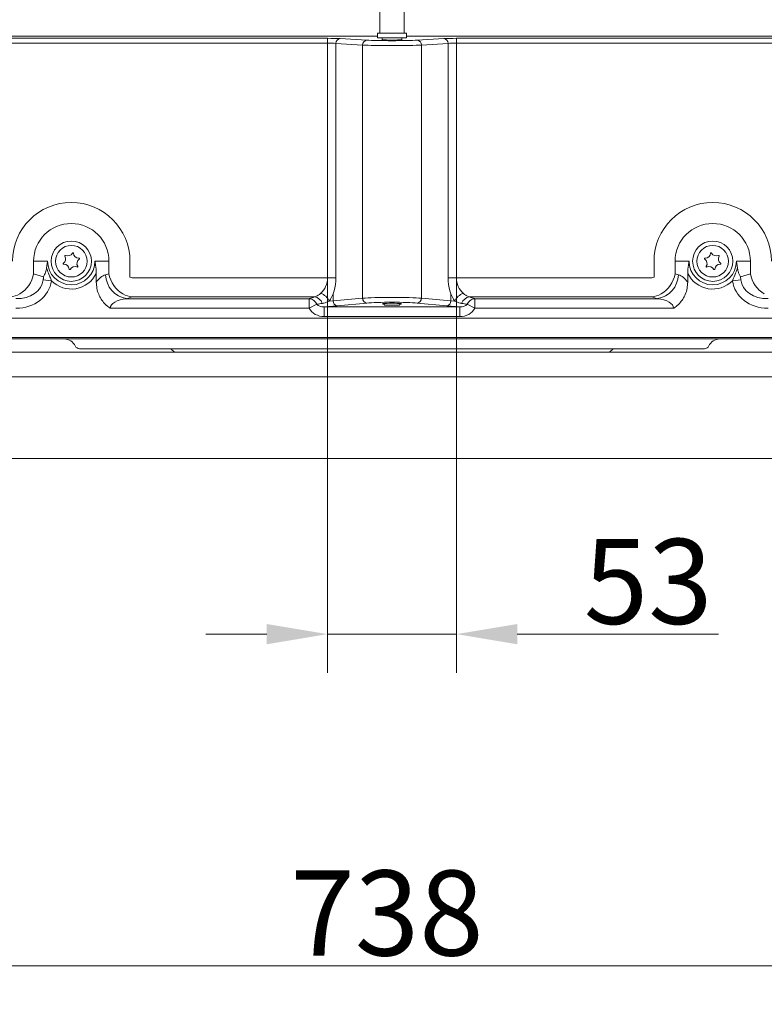
# Model space of a CAD drawing. Extents: x -5633 to -3082, y -2757 to -357.
# Drawn here: x -5025 to -4718, y -1489 to -1084 of the extents above; entities that cross this region are included whole.
import ezdxf

# ---------------------------------------------------------------- set-up
doc = ezdxf.new("R2010")
doc.units = 0
doc.header["$LTSCALE"] = 5
doc.layers.add('Bemaßungen(Brunner)', color=7, linetype='Continuous', lineweight=25)
doc.styles.add('Brunner 2014', font='arial.ttf', dxfattribs={"height": 35})
doc.dimstyles.new('Brunner 2014', dxfattribs={"dimscale": 5, "dimtxt": 35, "dimasz": 5, "dimexe": 3.175, "dimexo": 0, "dimgap": 0.762, "dimtad": 1, "dimdec": 0, "dimrnd": 1e-08, "dimtxsty": 'Brunner 2014', "dimcen": 0.09, "dimdle": 10, "dimclrd": 7, "dimclre": 7, "dimclrt": 7, "dimadec": 1, "dimazin": 2, "dimtfac": 0.666667, "dimtdec": 0, "dimtmove": 0, "dimatfit": 3, "dimldrblk": 'Filled-1', "dimfxl": 1, "dimtolj": 1, "dimlwd": 5, "dimlwe": 5, "dimarcsym": 0})

# ---------------------------------------------------------------- blocks, each defined once
blk = doc.blocks.new('*D142')
at = {"layer": 'Bemaßungen(Brunner)', "color": 7, "linetype": 'Continuous', "lineweight": 5}
for p, q in [((-5240.21, -1383.53), (-5240.21, -1488.83)), ((-4502.71, -1383.53), (-4502.71, -1488.83)), ((-5215.21, -1472.95), (-4527.71, -1472.95))]:
    blk.add_line(p, q, dxfattribs=at)
at = {"layer": 'Bemaßungen(Brunner)', "color": 7, "lineweight": 5}
for points in [[(-5215.21, -1468.78), (-5215.21, -1477.12), (-5240.21, -1472.95)], [(-4527.71, -1468.78), (-4527.71, -1477.12), (-4502.71, -1472.95)]]:
    blk.add_solid(points, dxfattribs=at)
at = {"layer": 'Defpoints', "color": 0, "lineweight": 5}
for p in [(-5240.21, -1383.53), (-4502.71, -1383.53), (-4502.71, -1472.95)]:
    blk.add_point(p, dxfattribs=at)
at = {"layer": 'Bemaßungen(Brunner)', "color": 7, "lineweight": 5, "insert": (-4873.52, -1451.26), "char_height": 35, "attachment_point": 5, "style": 'Brunner 2014'}
blk.add_mtext('\\A1;738', dxfattribs=at)
blk = doc.blocks.new('Filled-1')
at = {"color": 0}
for p, q in [((0, 0), (-1, 0.167)), ((-1, 0.167), (-1, -0.167)), ((-1, 0), (0, 0)), ((-1, -0.167), (0, 0))]:
    blk.add_line(p, q, dxfattribs=at)
at = {"color": 0, "flags": 128}
blk.add_lwpolyline([(-1, -0.167), (0, 0), (-1, 0.167), (-1, -0.167)], dxfattribs=at)
at = {"color": 0}
blk.add_solid([(-1, -0.167), (0, 0), (-1, 0.167), (-1, -0.167)], dxfattribs=at)
blk = doc.blocks.new('*D183')
at = {"layer": 'Bemaßungen(Brunner)', "color": 7, "linetype": 'Continuous', "lineweight": 5}
for p, q in [((-4898.02, -1189.85), (-4898.02, -1352.37)), ((-4844.9, -1189.85), (-4844.9, -1352.37)), ((-4923.02, -1336.5), (-4948.02, -1336.5)), ((-4898.02, -1336.5), (-4844.9, -1336.5)), ((-4819.9, -1336.5), (-4737.15, -1336.5))]:
    blk.add_line(p, q, dxfattribs=at)
at = {"layer": 'Bemaßungen(Brunner)', "color": 7, "lineweight": 5}
for points in [[(-4923.02, -1332.33), (-4923.02, -1340.66), (-4898.02, -1336.5)], [(-4819.9, -1332.33), (-4819.9, -1340.66), (-4844.9, -1336.5)]]:
    blk.add_solid(points, dxfattribs=at)
at = {"layer": 'Defpoints', "color": 0, "lineweight": 5}
for p in [(-4898.02, -1189.85), (-4844.9, -1189.85), (-4844.9, -1336.5)]:
    blk.add_point(p, dxfattribs=at)
at = {"layer": 'Bemaßungen(Brunner)', "color": 7, "lineweight": 5, "insert": (-4766.03, -1314.8), "char_height": 35, "attachment_point": 5, "style": 'Brunner 2014'}
blk.add_mtext('\\A1;53', dxfattribs=at)

msp = doc.modelspace()

# ---------------------------------------------------------------- linework, layer by layer
at = {"color": 7, "linetype": 'Continuous', "lineweight": 0}
for p, q in [((-4876.46, -1072.5), (-4876.46, -1089.15)), ((-4866.46, -1089.15), (-4866.46, -1072.42)), ((-4877.46, -1089.15), (-4877.46, -1091.15)), ((-4877.46, -1089.15), (-4873.47, -1089.15)), ((-4873.47, -1089.15), (-4865.46, -1089.15)), ((-4865.46, -1091.15), (-4865.46, -1089.15)), ((-5174.32, -1091.31), (-4898.02, -1091.31)), ((-4898.02, -1093.31), (-5174.32, -1093.31)), ((-5164.08, -1090.41), (-4877.46, -1090.41)), ((-4898.02, -1091.31), (-4898.02, -1093.31)), ((-4898.02, -1189.85), (-4898.02, -1093.31)), ((-4883.59, -1094.08), (-4894.56, -1093.41)), ((-4894.56, -1093.41), (-4894.56, -1189.85)), ((-4892.82, -1091.42), (-4881.85, -1092.08)), ((-4877.46, -1091.15), (-4873.47, -1091.15)), ((-4875.46, -1091.15), (-4875.46, -1091.9)), ((-4873.47, -1091.15), (-4865.46, -1091.15)), ((-4867.46, -1091.9), (-4867.46, -1091.15)), ((-4865.46, -1090.41), (-4578.85, -1090.41)), ((-4861.07, -1092.08), (-4850.1, -1091.42)), ((-4848.37, -1093.41), (-4859.34, -1094.08)), ((-4848.37, -1189.85), (-4848.37, -1093.41)), ((-4844.9, -1091.31), (-4567.6, -1091.31)), ((-4844.9, -1093.31), (-4844.9, -1091.31)), ((-4844.9, -1093.31), (-4844.9, -1189.85)), ((-4567.6, -1093.31), (-4844.9, -1093.31)), ((-4883.59, -1198.24), (-4883.59, -1094.08)), ((-4859.34, -1198.24), (-4859.34, -1094.08)), ((-5018.97, -1183.03), (-5018.97, -1188.17)), ((-5013.19, -1183.03), (-5018.97, -1183.03)), ((-4993.73, -1183.03), (-4987.96, -1183.03)), ((-4987.96, -1188.17), (-4987.96, -1183.03)), ((-4979.3, -1183.03), (-4979.3, -1189.66)), ((-4763.63, -1189.66), (-4763.63, -1183.03)), ((-4754.97, -1183.03), (-4754.97, -1188.17)), ((-4749.19, -1183.03), (-4754.97, -1183.03)), ((-4729.73, -1183.03), (-4723.96, -1183.03)), ((-4723.96, -1188.17), (-4723.96, -1183.03)), ((-5018.97, -1188.17), (-5014.85, -1189.43)), ((-5014.98, -1190.64), (-5011.58, -1191.12)), ((-4993.15, -1188.04), (-4993.15, -1191.66)), ((-4989.36, -1188.6), (-4987.96, -1188.17)), ((-4978.34, -1189.85), (-4898.02, -1189.85)), ((-4894.56, -1189.85), (-4898.02, -1189.85)), ((-4844.9, -1189.85), (-4848.37, -1189.85)), ((-4844.9, -1189.85), (-4764.58, -1189.85)), ((-4754.97, -1188.17), (-4753.56, -1188.6)), ((-4749.77, -1188.04), (-4749.77, -1191.66)), ((-4727.94, -1190.64), (-4731.34, -1191.12)), ((-4728.08, -1189.43), (-4723.96, -1188.17)), ((-4728.08, -1189.43), (-4727.94, -1190.64)), ((-4978.34, -1197.73), (-4980.7, -1198.45)), ((-4980.7, -1198.45), (-4905.51, -1198.45)), ((-4903.38, -1197.73), (-4978.34, -1197.73)), ((-4905.51, -1202.39), (-4905.51, -1198.45)), ((-4895.71, -1199.34), (-4895.71, -1196.56)), ((-4895.71, -1199.34), (-4883.59, -1198.24)), ((-4859.34, -1198.24), (-4847.21, -1199.34)), ((-4847.21, -1199.34), (-4847.21, -1196.56)), ((-4764.58, -1197.73), (-4839.54, -1197.73)), ((-4837.41, -1198.45), (-4762.22, -1198.45)), ((-4837.41, -1202.39), (-4837.41, -1198.45)), ((-4762.22, -1198.45), (-4764.58, -1197.73)), ((-4905.51, -1202.39), (-4987.38, -1202.39)), ((-4905.51, -1202.39), (-4902.38, -1200.77)), ((-4893.98, -1201.34), (-4899.36, -1201.83)), ((-4899.36, -1201.83), (-4843.57, -1201.83)), ((-4899.36, -1205.82), (-4899.36, -1201.83)), ((-4897.36, -1199.49), (-4895.71, -1199.34)), ((-4881.85, -1200.24), (-4893.98, -1201.34)), ((-4875.14, -1200.47), (-4874.46, -1201.15)), ((-4872.47, -1201.15), (-4874.46, -1201.15)), ((-4868.46, -1201.15), (-4872.47, -1201.15)), ((-4868.46, -1201.15), (-4867.78, -1200.47)), ((-4848.94, -1201.34), (-4861.07, -1200.24)), ((-4843.57, -1201.83), (-4848.94, -1201.34)), ((-4847.21, -1199.34), (-4845.56, -1199.49)), ((-4843.57, -1205.82), (-4843.57, -1201.83)), ((-4837.41, -1202.39), (-4840.54, -1200.77)), ((-4755.54, -1202.39), (-4837.41, -1202.39)), ((-5175.63, -1206.49), (-4567.29, -1206.49)), ((-4843.57, -1205.82), (-4899.36, -1205.82)), ((-4533.54, -1214.48), (-5209.38, -1214.48)), ((-4533.54, -1215.03), (-5209.38, -1215.03)), ((-4871.46, -1219.03), (-5000.03, -1219.03)), ((-4962.53, -1219.03), (-4961.03, -1220.53)), ((-4742.89, -1219.03), (-4871.46, -1219.03)), ((-4781.89, -1220.53), (-4780.39, -1219.03)), ((-5248.46, -1220.53), (-4494.46, -1220.53)), ((-5248.46, -1230.6), (-4494.46, -1230.6)), ((-5202.8, -1264.2), (-4540.12, -1264.2))]:
    msp.add_line(p, q, dxfattribs=at)
for centre, radius in [((-5003.46, -1183.03), 8.29), ((-4739.46, -1183.03), 8.29), ((-5003.46, -1183.03), 6.5), ((-4739.46, -1183.03), 6.5)]:
    msp.add_circle(centre, radius, dxfattribs=at)
for centre, radius, start, end in [((-4892.64, -1093.33), 1.92, 95.5443, 182.6343), ((-4881.67, -1093.99), 1.92, 95.5443, 182.6343), ((-4861.25, -1093.99), 1.92, 357.3657, 84.4557), ((-4850.28, -1093.33), 1.92, 357.3657, 84.4557), ((-5003.46, -1183.03), 24.17, 0, 180), ((-4739.46, -1183.03), 24.17, 0, 180), ((-5003.46, -1183.03), 15.51, 0, 180), ((-4739.46, -1183.03), 15.51, 0, 180), ((-5003.46, -1183.03), 9.73, 180, 0), ((-5007.98, -1182.11), 2.2, 304.7042, 32.394), ((-5005.95, -1180.83), 0.2, 64.7042, 212.394), ((-5004.93, -1178.66), 2.2, 244.7042, 332.394), ((-5002.8, -1179.77), 0.2, 4.7042, 152.394), ((-5000.41, -1179.57), 2.2, 184.7042, 272.394), ((-4998.94, -1183.94), 2.2, 124.7042, 212.394), ((-5000.31, -1181.97), 0.2, 304.7042, 92.394), ((-4739.46, -1183.03), 9.73, 180, 0), ((-4742.61, -1181.97), 0.2, 87.606, 235.2958), ((-4743.98, -1183.94), 2.2, 327.606, 55.2958), ((-4742.51, -1179.57), 2.2, 267.606, 355.2958), ((-4740.12, -1179.77), 0.2, 27.606, 175.2958), ((-4737.99, -1178.66), 2.2, 207.606, 295.2958), ((-4734.94, -1182.11), 2.2, 147.606, 235.2958), ((-4736.97, -1180.83), 0.2, 327.606, 115.2958), ((-5006.61, -1184.09), 0.2, 124.7042, 272.394), ((-5006.51, -1186.48), 2.2, 4.7042, 92.394), ((-5004.12, -1186.29), 0.2, 184.7042, 332.394), ((-5001.99, -1187.4), 2.2, 64.7042, 152.394), ((-5000.97, -1185.23), 0.2, 244.7042, 32.394), ((-4741.95, -1185.23), 0.2, 147.606, 295.2958), ((-4740.93, -1187.4), 2.2, 27.606, 115.2958), ((-4738.8, -1186.29), 0.2, 207.606, 355.2958), ((-4736.41, -1186.48), 2.2, 87.606, 175.2958), ((-4736.31, -1184.09), 0.2, 267.606, 55.2958), ((-5003.46, -1183.03), 11.46, 224.8993, 334.0632), ((-4978.98, -1188.2), 10.39, 182.1774, 260.4784), ((-4763.94, -1188.2), 10.39, 279.5216, 357.8226), ((-4739.46, -1183.03), 11.46, 205.9368, 315.1007), ((-4905.99, -1202.37), 3.95, 23.8007, 83.0122), ((-4903.91, -1201.68), 3.99, 18.8862, 82.4685), ((-4902.21, -1201.24), 5.15, 19.8168, 74.4407), ((-4881.65, -1198.31), 1.94, 177.9583, 263.9063), ((-4861.27, -1198.31), 1.94, 276.0937, 2.0417), ((-4840.71, -1201.24), 5.15, 105.5593, 160.1832), ((-4839.02, -1201.68), 3.99, 97.5315, 161.1138), ((-4836.93, -1202.37), 3.95, 96.9878, 156.1993), ((-4893.77, -1199.41), 1.94, 177.9583, 263.9063), ((-4849.15, -1199.41), 1.94, 276.0937, 2.0417), ((-5006.35, -1220.02), 4.99, 25.3251, 90), ((-4736.57, -1220.02), 4.99, 90, 154.6749), ((-5000.03, -1217.03), 2, 205.3251, 270), ((-4742.89, -1217.03), 2, 270, 334.6749)]:
    msp.add_arc(centre, radius, start, end, dxfattribs=at)
for centre, major_axis, ratio, start_param, end_param in [((-4898.02, -1091.52), (6, 0), 0.034921, 0.523599, 1.570796), ((-4898.02, -1093.52), (4, 0), 0.052381, 0.523599, 1.570796), ((-4871.46, -1091.87), (12, 0), 0.034921, 3.665191, 5.759587), ((-4871.46, -1091.87), (4.1, 0), 0.034921, 2.920278, 6.5045), ((-4844.9, -1091.52), (6, 0), 0.034921, 1.570796, 2.617994), ((-4844.9, -1093.52), (4, 0), 0.052381, 1.570796, 2.617994), ((-4871.46, -1093.87), (14, 0), 0.029932, 3.665191, 5.759587), ((-5027.63, -1188.17), (12.36, -3.78), 0.773467, 5.055057, 6.416703), ((-5027.63, -1188.17), (-15.64, 4.78), 0.856101, 1.913465, 3.27511), ((-5027.63, -1188.17), (5.36, 8.58), 0.814898, 4.135824, 5.183021), ((-4987.96, -1202.39), (0, 14), 0.57735, 0.174533, 0.698222), ((-4979.3, -1188.17), (-5.36, 8.58), 0.814898, 1.100164, 2.147362), ((-4978.14, -1187.82), (2.23, 0.68), 0.856101, 3.933055, 4.369721), ((-4904.95, -1189.85), (0, 8), 0.866025, 3.77848, 4.712389), ((-4901.48, -1189.85), (0, 12), 0.57735, 3.77848, 4.712389), ((-4841.44, -1189.85), (0, 12), 0.57735, 1.570796, 2.504705), ((-4837.98, -1189.85), (0, 8), 0.866025, 1.570796, 2.504705), ((-4764.78, -1187.82), (-2.23, 0.68), 0.856101, 1.913465, 2.35013), ((-4763.63, -1188.17), (5.36, 8.58), 0.814898, 4.135824, 5.183021), ((-4754.97, -1202.39), (0, 14), 0.57735, 5.584963, 6.108652), ((-4715.3, -1188.17), (15.64, 4.78), 0.856101, 3.008075, 4.369721), ((-4715.3, -1188.17), (12.36, 3.78), 0.773467, 3.008075, 4.369721), ((-4715.3, -1188.17), (-5.36, 8.58), 0.814898, 1.100164, 2.147362), ((-5028.78, -1187.82), (2.92, 9.56), 0.918498, 3.484261, 3.920926), ((-4979.3, -1202.39), (8.08, 0), 0.494872, 1.745329, 3.141593), ((-4978.14, -1187.82), (-2.92, 9.56), 0.918498, 2.362259, 2.798924), ((-4887.21, -1194.79), (29.01, 8.34), 0.064996, 2.143601, 2.234929), ((-4871.46, -1198.56), (14, 0), 0.044921, 0.523599, 2.617994), ((-4855.72, -1194.79), (29.01, -8.34), 0.064996, 0.906663, 0.997992), ((-4764.78, -1187.82), (2.92, 9.56), 0.918498, 3.484261, 3.920926), ((-4763.63, -1202.39), (8.08, 0), 0.494872, 0, 1.396263), ((-4899.17, -1199.82), (-6.91, -0.63), 0.865135, 0.337231, 1.466255), ((-4887.21, -1198.73), (28.39, 4.53), 0.015509, 2.040977, 2.132306), ((-4899.17, -1199.82), (3.46, 0.31), 0.575573, 3.478824, 4.607848), ((-4871.46, -1200.56), (12, 0), 0.052408, 0.523599, 2.617994), ((-4871.46, -1200.56), (4.1, 0), 0.052408, 1.570796, 3.70165), ((-4871.46, -1200.56), (4.1, 0), 0.052408, 5.723128, 7.853982), ((-4843.75, -1199.82), (3.46, -0.31), 0.575573, 4.81693, 5.945954), ((-4843.75, -1199.82), (-6.91, 0.63), 0.865135, 1.675337, 2.804361), ((-4855.72, -1198.73), (28.39, -4.53), 0.015509, 1.009287, 1.100615)]:
    msp.add_ellipse(centre, major_axis=major_axis, ratio=ratio, start_param=start_param, end_param=end_param, dxfattribs=at)
for points, knots in [([(-5013.63, -1185.69), (-5013.59, -1185.33), (-5013.47, -1184.43), (-5013.3, -1183.55), (-5013.19, -1183.04), (-5013.19, -1183.03)], [0, 0, 0, 0, 0.4033773, 0.9924519, 1, 1, 1, 1]), ([(-4993.73, -1183.03), (-4993.73, -1183.04), (-4993.62, -1183.55), (-4993.3, -1185.16), (-4993.21, -1186.88), (-4993.15, -1188.04)], [0, 0, 0, 0, 0.004104, 0.324415, 1, 1, 1, 1]), ([(-4749.77, -1188.04), (-4749.71, -1186.88), (-4749.62, -1185.16), (-4749.3, -1183.55), (-4749.19, -1183.04), (-4749.19, -1183.03)], [0, 0, 0, 0, 0.675585, 0.995896, 1, 1, 1, 1]), ([(-4729.73, -1183.03), (-4729.73, -1183.04), (-4729.62, -1183.55), (-4729.45, -1184.43), (-4729.34, -1185.33), (-4729.29, -1185.69)], [0, 0, 0, 0, 0.007548, 0.596623, 1, 1, 1, 1]), ([(-5014.85, -1189.43), (-5014.84, -1189.42), (-5014.7, -1189.12), (-5014.42, -1188.52), (-5014.05, -1187.64), (-5013.77, -1186.69), (-5013.68, -1186.03), (-5013.63, -1185.69)], [0, 0, 0, 0, 0.004433, 0.275248, 0.546591, 0.769256, 1, 1, 1, 1]), ([(-5013.63, -1185.69), (-5013.62, -1185.72), (-5013.51, -1186.11), (-5013.27, -1186.85), (-5012.82, -1188.1), (-5012.23, -1189.51), (-5011.8, -1190.58), (-5011.58, -1191.12)], [0, 0, 0, 0, 0.0159, 0.208313, 0.401246, 0.700624, 1, 1, 1, 1]), ([(-4731.34, -1191.12), (-4730.89, -1190.05), (-4730.14, -1188.27), (-4729.53, -1186.43), (-4729.29, -1185.69)], [0, 0, 0, 0, 0.59883, 1, 1, 1, 1]), ([(-4729.29, -1185.69), (-4729.21, -1186.22), (-4729.05, -1187.2), (-4728.57, -1188.38), (-4728.24, -1189.06), (-4728.08, -1189.42), (-4728.08, -1189.43)], [0, 0, 0, 0, 0.363707, 0.676944, 0.995562, 1, 1, 1, 1]), ([(-5014.98, -1190.64), (-5014.97, -1190.54), (-5014.95, -1190.34), (-5014.91, -1190.03), (-5014.87, -1189.73), (-5014.86, -1189.53), (-5014.85, -1189.43)], [0, 0, 0, 0, 0.248459, 0.49762, 0.748574, 1, 1, 1, 1]), ([(-4987.38, -1202.39), (-4987.38, -1202.38), (-4987.5, -1202.31), (-4987.73, -1202.16), (-4988.16, -1201.86), (-4988.88, -1201.3), (-4989.98, -1200.25), (-4991.2, -1198.66), (-4992.27, -1196.58), (-4993, -1194.23), (-4993.1, -1192.52), (-4993.15, -1191.66)], [0, 0, 0, 0, 0.001575, 0.032788, 0.06397, 0.126094, 0.248435, 0.422516, 0.596658, 0.798311, 1, 1, 1, 1]), ([(-4749.77, -1191.66), (-4749.82, -1192.5), (-4749.91, -1194.21), (-4750.64, -1196.56), (-4751.71, -1198.65), (-4752.77, -1200.03), (-4753.66, -1200.93), (-4754.25, -1201.45), (-4754.76, -1201.86), (-4755.2, -1202.16), (-4755.42, -1202.31), (-4755.54, -1202.38), (-4755.54, -1202.39)], [0, 0, 0, 0, 0.197797, 0.403327, 0.574706, 0.751529, 0.812596, 0.873921, 0.936038, 0.967215, 0.998425, 1, 1, 1, 1]), ([(-4903.38, -1197.73), (-4903.19, -1197.67), (-4902.64, -1197.53), (-4901.82, -1197.09), (-4901.16, -1196.55), (-4900.83, -1196.28)], [0, 0, 0, 0, 0.212339, 0.60163, 1, 1, 1, 1]), ([(-4842.1, -1196.28), (-4841.77, -1196.55), (-4841.11, -1197.09), (-4840.29, -1197.53), (-4839.73, -1197.67), (-4839.54, -1197.73)], [0, 0, 0, 0, 0.389358, 0.787661, 1, 1, 1, 1]), ([(-4897.36, -1199.49), (-4898.08, -1199.8), (-4898.99, -1200.18), (-4899.92, -1200.35), (-4900.13, -1200.39)], [0, 0, 0, 0, 0.7813099, 1, 1, 1, 1]), ([(-4842.79, -1200.39), (-4843, -1200.35), (-4843.93, -1200.18), (-4844.85, -1199.8), (-4845.56, -1199.49)], [0, 0, 0, 0, 0.21869, 1, 1, 1, 1])]:
    msp.add_open_spline(points, degree=3, knots=knots, dxfattribs=at)

# ---------------------------------------------------------------- dimensions: what is measured, and where the dimension line sits
at = {"layer": 'Bemaßungen(Brunner)', "lineweight": 5}
dim = msp.add_linear_dim(base=(-4844.9, -1336.5), p1=(-4898.02, -1189.85), p2=(-4844.9, -1189.85), dimstyle='Brunner 2014', dxfattribs=at)
dim.commit()
dim.dimension.update_dxf_attribs({"geometry": '*D183', "text_midpoint": (-4766.03, -1314.8)})
dim = msp.add_linear_dim(base=(-4502.71141139, -1472.95079382), p1=(-5240.21141139, -1383.52884185), p2=(-4502.71141139, -1383.52884185), dimstyle='Brunner 2014', dxfattribs=at)
dim.commit()
dim.dimension.update_dxf_attribs({"geometry": '*D142', "text_midpoint": (-4873.52194027, -1472.95079382), "dimtype": 160})

doc.saveas('drawing.dxf')
